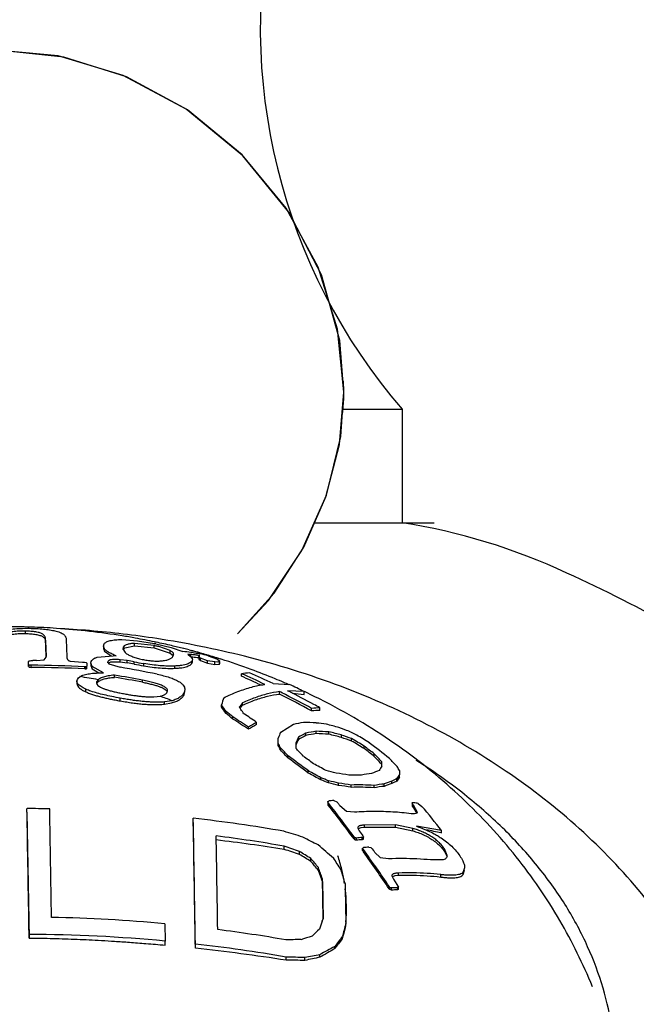
# Model space of a CAD drawing. Units: inches. Extents: x 9984 to 10552, y 1800 to 2084.
# Drawn here: x 10356 to 10367, y 2020 to 2037 of the extents above; entities that cross this region are included whole.
import ezdxf

# ---------------------------------------------------------------- set-up
doc = ezdxf.new("R2010")
doc.units = ezdxf.units.IN
doc.header["$MEASUREMENT"] = 0
for name, color, linetype in [('02___PRT_ALL_AXES', 7, 'Continuous'), ('1047003-012_DXF_CONTINUOUS', 7, 'Continuous'), ('1047003-162_DXF_CONTINUOUS', 7, 'Continuous'), ('1047017-612_DXF_CONTINUOUS', 7, 'Continuous')]:
    doc.layers.add(name, color=color, linetype=linetype)

# ---------------------------------------------------------------- blocks, each defined once
blk = doc.blocks.new('head-1')
at = {"color": 7, "linetype": 'Continuous'}
for p, q in [((10726.248, 1977.06), (10726.248, 1977.103)), ((10726.613, 1976.66), (10726.602, 1976.969)), ((10726.602, 1976.928), (10726.612, 1976.655)), ((10726.968, 1976.954), (10726.979, 1976.648)), ((10727.623, 1976.84), (10727.637, 1976.879)), ((10727.946, 1976.955), (10728.223, 1976.935)), ((10728.171, 1976.843), (10728.171, 1976.886)), ((10728.517, 1976.85), (10728.171, 1976.886)), ((10728.223, 1976.935), (10728.524, 1976.885)), ((10728.517, 1976.806), (10728.517, 1976.85)), ((10728.547, 1976.88), (10728.817, 1976.813)), ((10727.623, 1976.84), (10727.623, 1976.799)), ((10727.643, 1976.789), (10727.623, 1976.84)), ((10727.623, 1976.799), (10727.643, 1976.749)), ((10727.643, 1976.749), (10727.643, 1976.789)), ((10727.643, 1976.749), (10727.761, 1976.667)), ((10727.977, 1976.828), (10727.964, 1976.792)), ((10727.964, 1976.792), (10728.006, 1976.724)), ((10727.968, 1976.772), (10727.976, 1976.785)), ((10727.977, 1976.786), (10727.977, 1976.828)), ((10727.977, 1976.786), (10728.004, 1976.81)), ((10728.004, 1976.81), (10728.171, 1976.843)), ((10728.006, 1976.724), (10728.033, 1976.705)), ((10728.171, 1976.843), (10728.517, 1976.806)), ((10728.517, 1976.806), (10728.801, 1976.716)), ((10728.801, 1976.76), (10728.602, 1976.83)), ((10728.801, 1976.716), (10728.801, 1976.76)), ((10728.801, 1976.716), (10728.857, 1976.669)), ((10728.817, 1976.813), (10729.025, 1976.743)), ((10728.847, 1976.654), (10728.862, 1976.684)), ((10729.115, 1976.695), (10729.162, 1976.657)), ((10729.163, 1976.655), (10729.163, 1976.692)), ((10729.205, 1976.724), (10729.284, 1976.711)), ((10726.301, 1976.566), (10726.315, 1976.581)), ((10726.303, 1976.515), (10726.301, 1976.566)), ((10726.303, 1976.477), (10726.303, 1976.515)), ((10726.315, 1976.581), (10726.331, 1976.582)), ((10726.315, 1976.466), (10726.315, 1976.504)), ((10726.351, 1976.502), (10726.315, 1976.504)), ((10726.331, 1976.582), (10726.347, 1976.583)), ((10726.347, 1976.583), (10726.381, 1976.584)), ((10726.351, 1976.464), (10726.351, 1976.502)), ((10726.446, 1976.584), (10726.58, 1976.595)), ((10726.58, 1976.595), (10726.612, 1976.646)), ((10726.613, 1976.655), (10726.613, 1976.66)), ((10726.613, 1976.655), (10726.613, 1976.66)), ((10727.046, 1976.572), (10727.257, 1976.556)), ((10727.257, 1976.556), (10727.293, 1976.554)), ((10727.293, 1976.554), (10727.322, 1976.55)), ((10727.33, 1976.54), (10727.332, 1976.485)), ((10727.399, 1976.537), (10727.407, 1976.57)), ((10727.399, 1976.537), (10727.399, 1976.498)), ((10727.425, 1976.478), (10727.399, 1976.537)), ((10727.399, 1976.498), (10727.425, 1976.44)), ((10727.514, 1976.644), (10727.796, 1976.666)), ((10727.704, 1976.57), (10727.7, 1976.556)), ((10727.701, 1976.549), (10727.719, 1976.527)), ((10727.704, 1976.544), (10727.704, 1976.556)), ((10727.708, 1976.537), (10727.755, 1976.561)), ((10727.719, 1976.527), (10727.92, 1976.466)), ((10727.755, 1976.561), (10727.921, 1976.561)), ((10727.921, 1976.561), (10727.921, 1976.6)), ((10728.045, 1976.584), (10727.921, 1976.6)), ((10727.921, 1976.561), (10728.045, 1976.544)), ((10728.045, 1976.544), (10728.045, 1976.584)), ((10728.167, 1976.523), (10728.167, 1976.562)), ((10728.334, 1976.492), (10728.334, 1976.532)), ((10729.162, 1976.657), (10729.188, 1976.621)), ((10729.193, 1976.6), (10729.183, 1976.573)), ((10729.183, 1976.531), (10729.183, 1976.573)), ((10729.183, 1976.531), (10729.193, 1976.557)), ((10729.188, 1976.621), (10729.193, 1976.6)), ((10729.193, 1976.557), (10729.193, 1976.6)), ((10729.307, 1976.655), (10729.307, 1976.611)), ((10729.307, 1976.611), (10729.335, 1976.584)), ((10729.335, 1976.628), (10729.308, 1976.655)), ((10729.335, 1976.584), (10729.335, 1976.628)), ((10729.46, 1976.582), (10729.335, 1976.628)), ((10729.335, 1976.584), (10729.46, 1976.538)), ((10729.46, 1976.538), (10729.46, 1976.582)), ((10729.591, 1976.559), (10729.46, 1976.582)), ((10729.46, 1976.538), (10729.591, 1976.515)), ((10729.471, 1976.668), (10729.635, 1976.61)), ((10729.591, 1976.515), (10729.591, 1976.559)), ((10729.629, 1976.558), (10729.591, 1976.559)), ((10729.591, 1976.515), (10729.671, 1976.522)), ((10729.656, 1976.561), (10729.629, 1976.558)), ((10729.635, 1976.61), (10729.676, 1976.575)), ((10729.671, 1976.567), (10729.656, 1976.561)), ((10729.677, 1976.575), (10729.671, 1976.567)), ((10729.671, 1976.522), (10729.671, 1976.567)), ((10729.671, 1976.522), (10729.677, 1976.53)), ((10729.676, 1976.53), (10729.677, 1976.567)), ((10726.315, 1976.466), (10726.351, 1976.464)), ((10727.296, 1976.437), (10727.296, 1976.475)), ((10727.296, 1976.437), (10727.318, 1976.437)), ((10727.318, 1976.475), (10727.304, 1976.475)), ((10727.318, 1976.437), (10727.318, 1976.475)), ((10727.331, 1976.447), (10727.332, 1976.485)), ((10727.425, 1976.44), (10727.425, 1976.478)), ((10727.627, 1976.366), (10727.425, 1976.478)), ((10727.425, 1976.44), (10727.544, 1976.366)), ((10727.821, 1976.288), (10727.821, 1976.326)), ((10728.883, 1976.448), (10728.883, 1976.488)), ((10730.057, 1976.309), (10730.057, 1976.353)), ((10727.157, 1976.222), (10727.164, 1976.252)), ((10727.157, 1976.222), (10727.157, 1976.18)), ((10727.164, 1976.252), (10727.183, 1976.28)), ((10727.183, 1976.28), (10727.21, 1976.3)), ((10727.509, 1976.218), (10727.503, 1976.195)), ((10727.503, 1976.195), (10727.51, 1976.17)), ((10727.53, 1976.246), (10727.509, 1976.218)), ((10727.509, 1976.179), (10727.509, 1976.218)), ((10727.509, 1976.179), (10727.515, 1976.191)), ((10727.51, 1976.17), (10727.528, 1976.146)), ((10727.515, 1976.191), (10727.524, 1976.203)), ((10727.524, 1976.203), (10727.545, 1976.221)), ((10728.313, 1976.202), (10728.313, 1976.24)), ((10730.615, 1976.178), (10730.904, 1976.163)), ((10727.314, 1976.032), (10727.314, 1976.08)), ((10728.75, 1976.032), (10728.755, 1976.053)), ((10729.059, 1976.076), (10729.046, 1976.022)), ((10729.046, 1975.984), (10729.059, 1976.038)), ((10729.046, 1975.984), (10729.046, 1976.022)), ((10730.728, 1975.994), (10730.728, 1976.038)), ((10730.873, 1976.052), (10730.891, 1976.043)), ((10731.162, 1976.037), (10730.873, 1976.052)), ((10730.961, 1976.007), (10731.162, 1975.988)), ((10731.162, 1975.988), (10731.162, 1976.037)), ((10727.92, 1975.873), (10727.921, 1975.921)), ((10728.511, 1975.944), (10728.571, 1975.948)), ((10728.571, 1975.948), (10728.623, 1975.955)), ((10728.835, 1975.877), (10728.7, 1975.855)), ((10728.7, 1975.815), (10728.7, 1975.855)), ((10728.7, 1975.815), (10728.823, 1975.837)), ((10729.705, 1975.766), (10729.705, 1975.804)), ((10730.077, 1975.799), (10730.077, 1975.838)), ((10729.787, 1975.65), (10729.788, 1975.688)), ((10731.296, 1975.696), (10731.296, 1975.74)), ((10731.441, 1975.706), (10731.441, 1975.752)), ((10729.906, 1975.552), (10729.906, 1975.59)), ((10730.324, 1975.455), (10730.325, 1975.494)), ((10730.75, 1975.321), (10730.974, 1975.46)), ((10730.18, 1975.374), (10730.18, 1975.412)), ((10731.196, 1975.265), (10731.196, 1975.305)), ((10731.375, 1975.296), (10731.375, 1975.337)), ((10731.599, 1975.285), (10731.599, 1975.327)), ((10730.704, 1975.086), (10730.704, 1975.217)), ((10731.017, 1975.133), (10731.016, 1975.087)), ((10731.062, 1975.193), (10731.062, 1975.233)), ((10731.822, 1975.229), (10731.822, 1975.272)), ((10732, 1975.165), (10732.001, 1975.209)), ((10730.748, 1975.007), (10730.748, 1975.045)), ((10731.016, 1975.087), (10731.016, 1975.042)), ((10732.223, 1975.031), (10732.223, 1975.075)), ((10732.401, 1974.894), (10732.401, 1974.938)), ((10730.881, 1974.863), (10730.881, 1974.901)), ((10732.534, 1974.724), (10732.534, 1974.797)), ((10731.237, 1974.6), (10731.237, 1974.638)), ((10732.847, 1974.646), (10732.846, 1974.576)), ((10731.46, 1974.48), (10731.46, 1974.519)), ((10731.594, 1974.426), (10731.594, 1974.465)), ((10731.772, 1974.384), (10731.772, 1974.423)), ((10732.711, 1974.417), (10732.711, 1974.46)), ((10732.801, 1974.458), (10732.801, 1974.502)), ((10732.846, 1974.531), (10732.846, 1974.576)), ((10731.996, 1974.349), (10731.996, 1974.389)), ((10732.398, 1974.342), (10732.398, 1974.383)), ((10732.577, 1974.366), (10732.577, 1974.408)), ((10731.58, 1974.095), (10731.58, 1974.058)), ((10731.59, 1974.075), (10731.58, 1974.095)), ((10731.582, 1974.102), (10731.598, 1974.108)), ((10731.59, 1974.037), (10731.59, 1974.075)), ((10731.686, 1974.118), (10731.742, 1974.094)), ((10731.742, 1974.094), (10731.757, 1974.074)), ((10733.067, 1974.073), (10733.066, 1974.03)), ((10733.067, 1974.073), (10733.076, 1974.08)), ((10733.074, 1974.057), (10733.067, 1974.073)), ((10733.076, 1974.08), (10733.088, 1974.079)), ((10726.276, 1973.909), (10726.276, 1973.974)), ((10726.276, 1973.909), (10726.312, 1971.691)), ((10731.58, 1974.058), (10731.59, 1974.037)), ((10731.794, 1974.029), (10731.91, 1973.929)), ((10731.91, 1973.929), (10732.051, 1973.917)), ((10733.067, 1974.03), (10733.074, 1974.014)), ((10733.074, 1974.014), (10733.074, 1974.057)), ((10733.083, 1974.045), (10733.074, 1974.057)), ((10733.074, 1974.014), (10733.083, 1974.001)), ((10733.092, 1974.032), (10733.083, 1974.045)), ((10733.083, 1974.001), (10733.092, 1973.989)), ((10733.092, 1973.989), (10733.092, 1974.032)), ((10733.158, 1973.92), (10733.092, 1974.032)), ((10733.092, 1973.989), (10733.152, 1973.89)), ((10733.108, 1973.885), (10733.16, 1973.897)), ((10733.161, 1973.903), (10733.158, 1973.92)), ((10733.16, 1973.897), (10733.161, 1973.903)), ((10733.173, 1974.063), (10733.24, 1974.014)), ((10729.208, 1973.73), (10729.209, 1973.803)), ((10733.049, 1973.89), (10733.108, 1973.885)), ((10732.11, 1973.641), (10732.111, 1973.635)), ((10732.111, 1973.635), (10732.117, 1973.618)), ((10732.117, 1973.618), (10732.135, 1973.583)), ((10732.125, 1973.624), (10732.169, 1973.638)), ((10732.135, 1973.583), (10732.186, 1973.509)), ((10732.169, 1973.638), (10732.228, 1973.644)), ((10732.775, 1973.689), (10732.228, 1973.683)), ((10732.228, 1973.644), (10732.228, 1973.683)), ((10732.228, 1973.644), (10732.775, 1973.649)), ((10732.775, 1973.649), (10732.775, 1973.689)), ((10733.081, 1973.624), (10732.775, 1973.689)), ((10732.775, 1973.649), (10733.081, 1973.582)), ((10733.081, 1973.582), (10733.081, 1973.624)), ((10733.589, 1973.589), (10733.146, 1973.662)), ((10733.588, 1973.544), (10733.589, 1973.589)), ((10732.044, 1973.439), (10732.044, 1973.477)), ((10732.06, 1973.459), (10732.044, 1973.477)), ((10732.044, 1973.439), (10732.059, 1973.421)), ((10732.059, 1973.421), (10732.06, 1973.459)), ((10732.085, 1973.416), (10732.085, 1973.455)), ((10732.186, 1973.509), (10732.197, 1973.493)), ((10732.188, 1973.426), (10732.189, 1973.464)), ((10732.197, 1973.493), (10732.203, 1973.482)), ((10732.209, 1973.433), (10732.209, 1973.472)), ((10730.813, 1973.255), (10730.813, 1973.312)), ((10731.08, 1973.167), (10731.08, 1973.22)), ((10732.195, 1973.237), (10732.195, 1973.276)), ((10732.209, 1973.251), (10732.195, 1973.276)), ((10732.195, 1973.237), (10732.209, 1973.213)), ((10732.209, 1973.213), (10732.209, 1973.251)), ((10732.307, 1973.294), (10732.341, 1973.287)), ((10732.341, 1973.287), (10732.362, 1973.266)), ((10732.362, 1973.266), (10732.382, 1973.243)), ((10732.413, 1973.2), (10732.506, 1973.11)), ((10733.64, 1973.219), (10733.64, 1973.263)), ((10733.688, 1973.148), (10733.64, 1973.263)), ((10733.64, 1973.219), (10733.685, 1973.129)), ((10731.281, 1973.044), (10731.282, 1973.094)), ((10732.506, 1973.11), (10732.654, 1973.094)), ((10733.393, 1973.075), (10733.619, 1973.077)), ((10731.417, 1972.885), (10731.417, 1972.933)), ((10733.994, 1972.932), (10733.971, 1972.857)), ((10733.971, 1972.812), (10733.994, 1972.887)), ((10733.971, 1972.812), (10733.971, 1972.857)), ((10731.487, 1972.691), (10731.487, 1972.738)), ((10731.499, 1972.03), (10731.487, 1972.738)), ((10731.487, 1972.691), (10731.498, 1972.03)), ((10732.711, 1972.796), (10732.713, 1972.786)), ((10732.713, 1972.786), (10732.72, 1972.768)), ((10732.718, 1972.773), (10732.726, 1972.779)), ((10732.72, 1972.768), (10732.739, 1972.731)), ((10732.726, 1972.779), (10732.77, 1972.793)), ((10732.739, 1972.731), (10732.801, 1972.635)), ((10732.77, 1972.793), (10732.83, 1972.798)), ((10732.83, 1972.798), (10732.83, 1972.838)), ((10733.572, 1972.768), (10733.572, 1972.81)), ((10731.887, 1972.655), (10731.888, 1972.573)), ((10731.888, 1972.573), (10731.898, 1971.956)), ((10732.664, 1972.56), (10732.664, 1972.599)), ((10732.677, 1972.584), (10732.664, 1972.599)), ((10732.664, 1972.56), (10732.677, 1972.545)), ((10732.677, 1972.545), (10732.677, 1972.584)), ((10732.704, 1972.536), (10732.705, 1972.575)), ((10732.801, 1972.635), (10732.818, 1972.608)), ((10732.811, 1972.542), (10732.811, 1972.581)), ((10732.818, 1972.608), (10732.827, 1972.588)), ((10732.826, 1972.548), (10732.827, 1972.588)), ((10731.484, 1971.988), (10731.499, 1972.03)), ((10728.708, 1971.943), (10728.712, 1971.639)), ((10731.889, 1971.875), (10731.898, 1971.909)), ((10731.898, 1971.909), (10731.898, 1971.947)), ((10726.312, 1971.691), (10726.313, 1971.757)), ((10728.712, 1971.566), (10728.712, 1971.639)), ((10731.835, 1971.678), (10731.836, 1971.716)), ((10729.245, 1971.512), (10729.245, 1971.585)), ((10731.705, 1971.505), (10731.705, 1971.546)), ((10730.845, 1971.301), (10730.845, 1971.356)), ((10731.177, 1971.298), (10731.177, 1971.348)), ((10731.442, 1971.353), (10731.442, 1971.398))]:
    blk.add_line(p, q, dxfattribs=at)
for centre, radius, start, end in [((10728.046, 1974.569), 2.329, 77.7735, 78.3331), ((10727.528, 1971.998), 4.987, 78.2025, 78.4785), ((10728.122, 1974.915), 1.974, 75.9319, 77.8043), ((10728.041, 1976.737), 0.0813, 142.0692, 143.2362), ((10728.819, 1976.691), 0.0435, 349.8718, 359.768), ((10728.778, 1973.571), 3.181, 82.9663, 85.5506), ((10728.726, 1971.279), 5.43, 85.3822, 85.8952), ((10728.991, 1974.613), 2.086, 83.0395, 85.267), ((10728.841, 1974.103), 2.646, 82.1016, 82.9185), ((10728.977, 1974.498), 2.201, 81.3108, 83.0403), ((10728.917, 1974.675), 2.069, 78.7455, 79.7584), ((10728.965, 1974.414), 2.286, 80.9409, 81.2178), ((10728.916, 1974.671), 2.073, 78.4564, 78.7458), ((10728.914, 1974.663), 2.081, 74.4693, 78.4547), ((10722.732, 1972.278), 5.541, 49.7078, 49.875), ((10726.088, 1950.71), 25.793, 87.3164, 89.4146), ((10726.055, 1951.245), 25.342, 89.1163, 89.262), ((10726.494, 1976.655), 0.119, 355.654, 359.891), ((10723.675, 1973.53), 4.735, 39.4725, 39.6307), ((10727.726, 1976.556), 0.0259, 180.0144, 195.8754), ((10727.739, 1973.449), 3.217, 88.0511, 88.9969), ((10724.407, 1955.573), 21.323, 79.8435, 80.1757), ((10724.432, 1955.717), 21.138, 79.8225, 80.1576), ((10731.825, 1996.215), 19.991, 259.4549, 259.9415), ((10731.892, 1996.496), 20.318, 259.4349, 259.9137), ((10728.981, 1974.573), 2.083, 84.0243, 84.7789), ((10728.97, 1974.477), 2.179, 81.2105, 84.0094), ((10722.789, 1972.292), 5.464, 49.813, 49.9823), ((10726.098, 1951.284), 25.182, 87.2746, 89.4238), ((10729.747, 1973.228), 4.056, 126.5608, 126.8039), ((10729.702, 1973.233), 3.993, 126.4153, 126.6617), ((10723.581, 1950.808), 25.868, 79.4587, 80.5652), ((10723.986, 1953.855), 22.951, 78.4752, 80.1307), ((10730.278, 1974.734), 1.634, 92.6727, 97.7672), ((10724.205, 1962.991), 14.587, 64.5632, 66.3471), ((10724.723, 1963.782), 13.724, 64.5768, 66.4717), ((10725.987, 1968.154), 8.238, 79.2037, 81.4622), ((10723.641, 1951.154), 25.48, 79.4349, 80.5583), ((10724.253, 1963.047), 14.476, 64.8506, 66.3641), ((10730.714, 1974.411), 1.77, 97.9193, 98.2055), ((10725.562, 1964.914), 12.453, 63.2763, 64.5985), ((10723.839, 1962.226), 15.435, 63.036, 63.4918), ((10723.815, 1962.144), 15.48, 61.1, 63.4744), ((10723.751, 1962.054), 15.628, 61.1337, 63.0349), ((10724.298, 1962.911), 14.694, 61.3878, 63.3398), ((10726.257, 1969.145), 7.209, 69.0406, 70.8375), ((10735.392, 1973.979), 5.972, 160.944, 162.2052), ((10721.244, 1969.707), 10.429, 34.9952, 35.7777), ((10732.63, 1973.909), 3.2, 142.9245, 144.6513), ((10724.235, 1962.794), 14.827, 60.9207, 61.3891), ((10721.308, 1969.701), 10.358, 35.0533, 35.84), ((10718.8, 1962.179), 17.384, 50.2903, 50.7969), ((10718.726, 1962.143), 17.488, 50.2614, 50.7652), ((10722.072, 1969.971), 9.833, 35.7955, 36.0684), ((10732.597, 1973.883), 3.165, 143.6169, 144.0638), ((10721.574, 1969.613), 10.447, 35.2739, 35.7929), ((10732.437, 1974.001), 2.967, 142.7085, 143.6219), ((10718.662, 1958.66), 20.48, 55.2853, 56.0373), ((10731.502, 1974.115), 1.638, 92.1503, 97.2285), ((10731.481, 1974.126), 1.581, 91.4606, 96.7178), ((10717.452, 1956.235), 23.016, 56.4274, 57.2409), ((10717.484, 1956.241), 22.962, 56.4334, 57.2488), ((10732.217, 1971.995), 3.978, 118.4065, 120.8061), ((10731.669, 1972.07), 3.46, 98.5819, 101.5923), ((10731.08, 1970.797), 4.696, 86.3826, 89.1116), ((10730.868, 1970.51), 4.999, 82.1012, 84.1642), ((10729.834, 1968.565), 7.108, 74.1237, 75.9857), ((10732.154, 1972.045), 3.87, 118.2179, 120.6804), ((10736.253, 1972.852), 6.032, 155.8419, 156.9152), ((10732.514, 1972.701), 2.918, 116.8446, 119.8453), ((10731.891, 1971.901), 3.475, 98.5371, 101.5345), ((10731.86, 1971.945), 3.386, 98.2271, 101.3008), ((10731.277, 1970.669), 4.669, 86.0499, 88.7949), ((10731.261, 1970.727), 4.57, 85.7571, 88.5623), ((10729.962, 1968.212), 7.301, 75.2378, 77.042), ((10729.961, 1968.283), 7.191, 75.0044, 76.8379), ((10728.779, 1966.945), 8.973, 69.2611, 70.4746), ((10726.296, 1963.826), 12.827, 63.145, 63.8125), ((10716.447, 1967.08), 16.37, 29.1162, 29.4329), ((10736.115, 1972.884), 5.572, 155.0738, 156.2021), ((10736.105, 1972.839), 5.566, 155.3524, 156.1049), ((10735.64, 1973.052), 5.054, 154.9363, 155.3466), ((10732.455, 1972.745), 2.817, 116.5474, 119.6487), ((10728.882, 1966.638), 9.12, 70.0057, 71.1943), ((10728.889, 1966.709), 9.01, 69.8016, 71.0062), ((10724.203, 1961.957), 15.338, 58.473, 59.4441), ((10724.12, 1961.816), 15.539, 58.5686, 59.5262), ((10724.483, 1962.503), 14.862, 58.2041, 59.2089), ((10723.299, 1963.196), 14.959, 51.2161, 52.9445), ((10716.622, 1967.129), 16.175, 29.149, 29.4691), ((10715.185, 1960.521), 21.288, 42.4936, 43.0219), ((10715.211, 1960.5), 21.257, 42.5083, 43.0372), ((10716.577, 1961.534), 19.772, 42.5242, 43.0924), ((10722.646, 1962.502), 15.805, 51.8884, 52.704), ((10722.724, 1962.574), 15.666, 51.8497, 52.6729), ((10723.167, 1966.073), 12.8, 42.9624, 43.8306), ((10716.671, 1955.287), 24.222, 53.0302, 54.0771), ((10716.835, 1955.483), 23.936, 53.0075, 54.0672), ((10717.812, 1956.765), 22.51, 53.0985, 53.6631), ((10722.432, 1958.184), 18.817, 61.015, 61.7875), ((10723.254, 1966.103), 12.686, 43.1312, 43.8618), ((10722.997, 1965.862), 13.038, 42.9915, 43.1326), ((10723.965, 1966.5), 12.066, 42.9157, 43.837), ((10722.219, 1957.61), 19.269, 61.342, 62.0942), ((10722.328, 1957.808), 19.009, 61.2882, 62.051), ((10729.267, 1964.864), 10.043, 75.8127, 76.8608), ((10730.599, 1966.949), 7.735, 79.9266, 81.6021), ((10732.762, 1971.277), 3.341, 97.0063, 100.1107), ((10733.233, 1972.57), 2.205, 109.72, 113.478), ((10734.751, 1973.395), 2.585, 149.0563, 151.0639), ((10725.675, 1970.194), 8.441, 31.8295, 32.3948), ((10726.061, 1960.958), 14.596, 67.7222, 68.2885), ((10726.087, 1961.037), 14.477, 67.6441, 68.2154), ((10729.409, 1964.767), 9.94, 76.2478, 77.3048), ((10729.411, 1964.821), 9.85, 76.1293, 77.1965), ((10730.725, 1966.706), 7.787, 80.6118, 82.273), ((10732.086, 1969.653), 4.913, 88.957, 91.5635), ((10733.455, 1972.353), 2.235, 109.4493, 113.1493), ((10733.409, 1972.39), 2.144, 108.9819, 112.8279), ((10733.516, 1972.854), 1.797, 113.4547, 116.6106), ((10733.476, 1972.862), 1.733, 112.9332, 116.1929), ((10734.666, 1973.403), 2.165, 147.2067, 149.4851), ((10734.554, 1973.414), 2.04, 146.824, 149.2197), ((10730.72, 1966.763), 7.693, 80.4548, 82.137), ((10732.122, 1969.237), 5.154, 86.9302, 91.4035), ((10732.104, 1969.261), 5.089, 86.6861, 91.2163), ((10732.947, 1971.096), 3.332, 96.3818, 99.4888), ((10732.917, 1971.142), 3.242, 96.0306, 99.2216), ((10710.32, 1957.434), 27.006, 36.4453, 38.022), ((10732.312, 1967.846), 6.303, 95.7044, 96.5039), ((10712.281, 1958.066), 25.21, 39.2864, 39.4179), ((10732.353, 1969.834), 4.308, 80.0167, 80.1788), ((10732.362, 1969.884), 4.258, 79.0106, 80.0181), ((10044.218, 1961.593), 682.17, 0.853678, 1.039982), ((10726.121, 1946.116), 27.859, 88.8576, 89.6803), ((10061.323, 1961.872), 665.463, 0.876794, 1.041635), ((10710.514, 1957.55), 26.758, 36.4266, 38.0345), ((10720.072, 1962.85), 17.263, 38.4665, 40.2926), ((10054.218, 1961.532), 675.102, 0.85318, 1.041434), ((10726.205, 1947.038), 26.933, 80.1592, 83.5965), ((10036.599, 1961.168), 692.724, 0.855623, 1.039088), ((10722.64, 1946.566), 28.216, 72.4635, 73.1733), ((10732.482, 1971.651), 2.119, 71.3287, 71.7168), ((10732.656, 1969.447), 4.202, 77.2963, 80.9131), ((10055.98, 1961.521), 673.739, 0.877616, 1.018089), ((10726.218, 1946.788), 26.919, 80.1724, 82.7542), ((10725.498, 1939.395), 34.274, 81.0793, 83.1038), ((10717.832, 1947.31), 29.352, 62.4455, 63.0342), ((10730.65, 1965.16), 8.38, 80.1399, 80.3192), ((10730.654, 1965.121), 8.456, 80.2538, 80.4314), ((10732.731, 1967.166), 6.322, 94.9243, 95.8637), ((10732.71, 1967.194), 6.254, 94.7831, 95.7325), ((10734.011, 1968.313), 5.428, 109.3851, 109.6158), ((10734.052, 1968.276), 5.513, 109.6429, 109.7565), ((10734.042, 1968.303), 5.484, 109.5286, 109.6429), ((10732.69, 1969.609), 4.036, 77.1432, 77.2719), ((10721.658, 1946.239), 28.579, 70.7509, 71.3176), ((10719.895, 1939.44), 35.533, 71.653, 72.1066), ((10715.404, 1948.047), 29.655, 57.6295, 58.0892), ((10712.296, 1950.645), 29.666, 49.2023, 49.8868), ((10732.821, 1966.987), 6.329, 94.661, 95.5512), ((10712.058, 1958.698), 24.857, 34.0052, 35.8378), ((10712.387, 1958.904), 24.447, 33.9605, 35.8251), ((10712.185, 1958.776), 24.844, 35.4911, 35.6143), ((10712.94, 1943.28), 34.961, 58.3577, 58.7448), ((10705.312, 1950.708), 34.253, 40.3493, 40.6984), ((10708.014, 1953.325), 30.532, 39.9564, 40.351), ((10705.007, 1955.359), 32.036, 33.1917, 33.6347), ((10728.867, 1972.182), 3.046, 13.6058, 18.3655), ((10690.591, 1958.246), 43.387, 19.5116, 19.7856), ((10686.038, 1956.51), 48.243, 19.5962, 19.8418), ((10684.206, 1958.859), 49.636, 16.1365, 16.427), ((10728.915, 1972.195), 2.997, 13.1246, 13.5946), ((10728.968, 1972.206), 2.942, 8.7276, 13.1369), ((10729.047, 1972.217), 2.863, 355.0307, 6.8559), ((10730.098, 1964.272), 8.702, 72.5731, 72.7647), ((10730.102, 1964.313), 8.625, 72.4392, 72.6326), ((10733.1, 1966.338), 6.211, 92.6643, 93.6499), ((10733.122, 1966.305), 6.284, 92.8317, 93.8059), ((10735.115, 1967.273), 5.75, 113.4489, 113.6157), ((10726.159, 1944.348), 27.713, 84.7236, 88.8652), ((10768.35, 1959.073), 39.063, 160.6934, 160.911), ((10726.251, 1945.172), 26.883, 80.1707, 82.7559), ((10744.821, 1957.396), 19.699, 132.8082, 133.3295), ((10785.683, 1957.177), 55.766, 164.7181, 164.9281), ((10778.834, 1959.037), 48.678, 164.6209, 164.9019), ((10726.161, 1944.036), 27.721, 84.7188, 89.686), ((10731.199, 1947.744), 23.92, 90.2237, 90.8603), ((10737.23, 1952.475), 20.141, 107.1105, 107.7018), ((10749.308, 1958.263), 22.051, 142.405, 142.9628), ((10752.371, 1956.084), 25.786, 142.7884, 143.2693), ((10726.239, 1944.803), 26.95, 80.1604, 83.5955), ((10725.599, 1937.812), 33.897, 81.0976, 83.8248), ((10740.791, 1955.018), 18.86, 118.7977, 119.7149), ((10742.921, 1951.804), 22.67, 119.6524, 120.4214), ((10730.359, 1946.939), 24.422, 88.0801, 88.8602), ((10730.72, 1940.558), 30.743, 89.1487, 89.7682), ((10735.306, 1950.453), 21.298, 100.4522, 101.1779), ((10736.689, 1945.604), 26.278, 101.5172, 102.1075)]:
    blk.add_arc(centre, radius, start, end, dxfattribs=at)
for points, start_tangent, end_tangent in [([(10726.248, 1977.103), (10726.129, 1977.102), (10726.027, 1977.093), (10725.946, 1977.079), (10725.881, 1977.06), (10725.83, 1977.035), (10725.79, 1977.004)], (-0.999868, 0.016234), (-0.722229, -0.691654)), ([(10725.79, 1976.963), (10725.846, 1977.002), (10725.921, 1977.03), (10726.015, 1977.049), (10726.121, 1977.059), (10726.248, 1977.06)], (0.726775, 0.686875), (0.999864, -0.016471)), ([(10725.87, 1977.11), (10725.949, 1977.129), (10726.062, 1977.144), (10726.199, 1977.152), (10726.351, 1977.152)], (0.961963, 0.273179), (0.999699, -0.024525)), ([(10726.602, 1976.969), (10726.6, 1976.986), (10726.595, 1977.002), (10726.587, 1977.018), (10726.574, 1977.033), (10726.556, 1977.047), (10726.534, 1977.06), (10726.505, 1977.071), (10726.471, 1977.081), (10726.432, 1977.089), (10726.388, 1977.095), (10726.343, 1977.099), (10726.295, 1977.102), (10726.248, 1977.103)], (-0.041938, 0.99912), (-0.999868, 0.016234)), ([(10726.248, 1977.06), (10726.295, 1977.059), (10726.343, 1977.056), (10726.388, 1977.052), (10726.431, 1977.046), (10726.47, 1977.038), (10726.503, 1977.029), (10726.532, 1977.018), (10726.554, 1977.006), (10726.572, 1976.992), (10726.586, 1976.977), (10726.595, 1976.961), (10726.6, 1976.945), (10726.602, 1976.928)], (0.999864, -0.016471), (0.042503, -0.999096)), ([(10726.351, 1977.152), (10726.476, 1977.147), (10726.594, 1977.137), (10726.702, 1977.121), (10726.792, 1977.102)], (0.999699, -0.024525), (0.968693, -0.248261)), ([(10726.792, 1977.102), (10726.84, 1977.088), (10726.879, 1977.072), (10726.908, 1977.055), (10726.93, 1977.038), (10726.946, 1977.02), (10726.958, 1977), (10726.965, 1976.978), (10726.968, 1976.954)], (0.968693, -0.248261), (0.04268, -0.999089)), ([(10727.637, 1976.879), (10727.677, 1976.912), (10727.743, 1976.936), (10727.835, 1976.95), (10727.946, 1976.955)], (0.603228, 0.797569), (0.999998, -0.002214)), ([(10728.171, 1976.886), (10728.102, 1976.881), (10728.046, 1976.869), (10728.004, 1976.852), (10727.977, 1976.828)], (-0.999524, -0.030863), (-0.608897, -0.793249)), ([(10727.849, 1976.665), (10727.811, 1976.682), (10727.778, 1976.698), (10727.747, 1976.714), (10727.72, 1976.729), (10727.696, 1976.744), (10727.675, 1976.759), (10727.657, 1976.774), (10727.643, 1976.789)], (-0.914807, 0.403892), (-0.614463, 0.788946)), ([(10728.033, 1976.705), (10728.088, 1976.674), (10728.158, 1976.646), (10728.24, 1976.621), (10728.329, 1976.601)], (0.837592, -0.546297), (0.981662, -0.190632)), ([(10728.863, 1976.691), (10728.862, 1976.698), (10728.857, 1976.713), (10728.846, 1976.728), (10728.827, 1976.743), (10728.801, 1976.76)], (0.003495, 0.999994), (-0.879101, 0.476636)), ([(10729.314, 1976.674), (10729.31, 1976.674)], (-0.988276, 0.152675), (-0.988544, 0.15093)), ([(10726.979, 1976.648), (10726.98, 1976.635), (10726.983, 1976.623), (10726.988, 1976.61), (10726.996, 1976.597), (10727.008, 1976.586), (10727.024, 1976.578), (10727.046, 1976.572)], (0.029558, -0.999563), (0.987619, -0.15687)), ([(10727.407, 1976.57), (10727.429, 1976.599), (10727.465, 1976.624), (10727.514, 1976.644)], (0.454125, 0.890938), (0.95024, 0.311518)), ([(10727.921, 1976.6), (10727.863, 1976.605), (10727.807, 1976.605), (10727.759, 1976.6), (10727.723, 1976.588), (10727.704, 1976.57)], (-0.994803, 0.101815), (-0.467942, -0.883759)), ([(10728.329, 1976.601), (10728.418, 1976.586), (10728.507, 1976.577), (10728.59, 1976.575), (10728.663, 1976.58)], (0.981662, -0.190632), (0.993692, 0.112142)), ([(10728.883, 1976.488), (10728.761, 1976.487), (10728.626, 1976.494), (10728.482, 1976.509), (10728.334, 1976.532)], (-0.999153, -0.041153), (-0.984636, 0.17462)), ([(10728.663, 1976.58), (10728.704, 1976.586), (10728.74, 1976.594), (10728.771, 1976.604), (10728.796, 1976.615), (10728.817, 1976.627), (10728.834, 1976.64), (10728.847, 1976.654)], (0.993692, 0.112142), (0.625104, 0.780541)), ([(10729.183, 1976.573), (10729.163, 1976.554), (10729.136, 1976.537), (10729.102, 1976.522), (10729.059, 1976.51), (10729.007, 1976.5), (10728.949, 1976.492), (10728.883, 1976.488)], (-0.635285, -0.772278), (-0.999153, -0.041153)), ([(10728.883, 1976.448), (10728.949, 1976.452), (10729.009, 1976.459), (10729.061, 1976.469), (10729.103, 1976.482), (10729.137, 1976.496), (10729.164, 1976.513), (10729.183, 1976.531)], (0.999269, 0.038227), (0.641888, 0.766798)), ([(10729.303, 1976.63), (10729.307, 1976.63)], (0.98832, -0.15239), (0.988055, -0.1541)), ([(10729.308, 1976.655), (10729.309, 1976.66)], (0.085301, 0.996355), (0.407171, 0.913352)), ([(10729.309, 1976.66), (10729.312, 1976.665)], (0.407171, 0.913352), (0.781146, 0.624349)), ([(10729.312, 1976.665), (10729.32, 1976.67)], (0.781146, 0.624348), (0.946774, 0.3219)), ([(10729.32, 1976.67), (10729.324, 1976.67)], (0.946773, 0.321902), (0.980041, -0.198798)), ([(10727.21, 1976.3), (10727.244, 1976.319), (10727.284, 1976.334), (10727.329, 1976.345), (10727.376, 1976.353), (10727.429, 1976.36), (10727.486, 1976.364), (10727.552, 1976.366), (10727.627, 1976.366)], (0.831375, 0.555712), (0.999878, -0.015629)), ([(10727.304, 1976.475), (10727.296, 1976.475)], (-0.998639, 0.052151), (-0.998873, 0.047464)), ([(10727.821, 1976.326), (10727.761, 1976.321), (10727.709, 1976.313), (10727.664, 1976.305), (10727.623, 1976.294), (10727.586, 1976.281), (10727.555, 1976.265), (10727.53, 1976.246)], (-0.997356, -0.072674), (-0.721481, -0.692434)), ([(10728.334, 1976.492), (10728.481, 1976.469), (10728.624, 1976.454), (10728.76, 1976.447), (10728.883, 1976.448)], (0.984547, -0.175119), (0.999269, 0.038227)), ([(10728.572, 1976.343), (10728.685, 1976.317), (10728.789, 1976.287), (10728.879, 1976.253), (10728.95, 1976.217), (10729, 1976.182), (10729.033, 1976.149), (10729.051, 1976.117), (10729.059, 1976.084), (10729.059, 1976.076)], (0.979812, -0.199922), (-0.003859, -0.999993)), ([(10727.314, 1976.08), (10727.268, 1976.102), (10727.229, 1976.125), (10727.198, 1976.149), (10727.174, 1976.174), (10727.16, 1976.2), (10727.157, 1976.222)], (-0.91258, 0.408898), (-0.000203, 1)), ([(10727.157, 1976.18), (10727.164, 1976.147), (10727.186, 1976.116), (10727.219, 1976.086), (10727.262, 1976.058), (10727.314, 1976.032)], (-0.001747, -0.999998), (0.908551, -0.417775)), ([(10727.545, 1976.221), (10727.573, 1976.237), (10727.605, 1976.251), (10727.64, 1976.261), (10727.679, 1976.27), (10727.721, 1976.278), (10727.768, 1976.284), (10727.821, 1976.288)], (0.818506, 0.574498), (0.997434, 0.07159)), ([(10728.754, 1976.053), (10728.752, 1976.071), (10728.721, 1976.108), (10728.666, 1976.141), (10728.595, 1976.169), (10728.514, 1976.194), (10728.421, 1976.217), (10728.313, 1976.24)], (-0.001422, 0.999999), (-0.982396, 0.186811)), ([(10728.313, 1976.202), (10728.396, 1976.185), (10728.476, 1976.166), (10728.547, 1976.147), (10728.607, 1976.127), (10728.657, 1976.107), (10728.697, 1976.086), (10728.727, 1976.065), (10728.747, 1976.042)], (0.982334, -0.187138), (0.501104, -0.865387)), ([(10729.747, 1975.929), (10729.997, 1976.038), (10730.239, 1976.117), (10730.462, 1976.163)], (0.898008, 0.439978), (0.989763, 0.14272)), ([(10727.921, 1975.921), (10727.772, 1975.95), (10727.636, 1975.979), (10727.513, 1976.011), (10727.404, 1976.044), (10727.314, 1976.08)], (-0.984111, 0.177556), (-0.91258, 0.408898)), ([(10727.314, 1976.032), (10727.378, 1976.006), (10727.447, 1975.982), (10727.519, 1975.96), (10727.593, 1975.941), (10727.667, 1975.923), (10727.745, 1975.906), (10727.829, 1975.89), (10727.92, 1975.873)], (0.908551, -0.417775), (0.984693, -0.174301)), ([(10727.528, 1976.146), (10727.557, 1976.125), (10727.594, 1976.105), (10727.64, 1976.085), (10727.695, 1976.067), (10727.76, 1976.048), (10727.834, 1976.03), (10727.915, 1976.013), (10728, 1975.997)], (0.726917, -0.686725), (0.983806, -0.179236)), ([(10728, 1975.997), (10728.081, 1975.982), (10728.158, 1975.971), (10728.231, 1975.961), (10728.303, 1975.953), (10728.373, 1975.947), (10728.443, 1975.944), (10728.511, 1975.944)], (0.983806, -0.179236), (0.999712, 0.024007)), ([(10728.623, 1975.955), (10728.681, 1975.973), (10728.725, 1975.999), (10728.75, 1976.032)], (0.9773, 0.211861), (0.406427, 0.913683)), ([(10728.823, 1975.837), (10728.901, 1975.862), (10728.963, 1975.894), (10729.013, 1975.935), (10729.046, 1975.984)], (0.968852, 0.247639), (0.421862, 0.90666)), ([(10729.046, 1976.022), (10729.016, 1975.976), (10728.97, 1975.936), (10728.909, 1975.903), (10728.835, 1975.877)], (-0.420375, -0.907351), (-0.963995, -0.265921)), ([(10730.728, 1976.038), (10730.519, 1975.997), (10730.302, 1975.93), (10730.077, 1975.838)], (-0.990603, -0.136766), (-0.908907, -0.416998)), ([(10730.077, 1975.799), (10730.302, 1975.89), (10730.519, 1975.955), (10730.728, 1975.994)], (0.910554, 0.41339), (0.991829, 0.127575)), ([(10727.92, 1975.873), (10728.034, 1975.854), (10728.139, 1975.838), (10728.238, 1975.826), (10728.333, 1975.816), (10728.427, 1975.81), (10728.521, 1975.807), (10728.612, 1975.808), (10728.7, 1975.815)], (0.984693, -0.174301), (0.993486, 0.113957)), ([(10728.7, 1975.855), (10728.621, 1975.85), (10728.539, 1975.85), (10728.455, 1975.853), (10728.37, 1975.859), (10728.286, 1975.867), (10728.201, 1975.877), (10728.113, 1975.889), (10728.02, 1975.904), (10727.921, 1975.921)], (-0.995566, -0.094064), (-0.984111, 0.177556)), ([(10731.58, 1974.095), (10731.582, 1974.102)], (0.044312, 0.999018), (0.610764, 0.791813)), ([(10731.595, 1974.069), (10731.59, 1974.075)], (-0.615966, 0.787772), (-0.616186, 0.787601)), ([(10732.051, 1973.917), (10732.394, 1973.929), (10732.727, 1973.92), (10733.049, 1973.89)], (0.99792, 0.064467), (0.991918, -0.126882)), ([(10732.228, 1973.683), (10732.204, 1973.681), (10732.18, 1973.678), (10732.156, 1973.674), (10732.136, 1973.668), (10732.121, 1973.659), (10732.112, 1973.648), (10732.11, 1973.641)], (-0.998202, -0.05994), (-0.011017, -0.999939)), ([(10732.117, 1973.617), (10732.125, 1973.624)], (0.70983, 0.704373), (0.861437, 0.507864)), ([(10733.64, 1973.263), (10733.592, 1973.324), (10733.534, 1973.384), (10733.466, 1973.44), (10733.395, 1973.488), (10733.321, 1973.53), (10733.244, 1973.566), (10733.165, 1973.597), (10733.081, 1973.624)], (-0.567581, 0.823318), (-0.960873, 0.276989)), ([(10733.081, 1973.582), (10733.177, 1973.55), (10733.268, 1973.513), (10733.355, 1973.468), (10733.438, 1973.416), (10733.517, 1973.355), (10733.585, 1973.288), (10733.64, 1973.219)], (0.959789, -0.280722), (0.567, -0.823718)), ([(10733.16, 1973.658), (10733.265, 1973.619), (10733.375, 1973.571), (10733.48, 1973.517), (10733.548, 1973.477)], (0.947369, -0.320143), (0.847904, -0.53015)), ([(10732.203, 1973.482), (10732.207, 1973.475)], (0.489477, -0.872016), (0.489213, -0.872164)), ([(10732.207, 1973.475), (10732.209, 1973.472)], (0.489212, -0.872165), (0.489101, -0.872227)), ([(10733.548, 1973.477), (10733.58, 1973.456), (10733.676, 1973.387), (10733.766, 1973.309), (10733.845, 1973.226), (10733.91, 1973.141)], (0.847904, -0.53015), (0.560012, -0.828484)), ([(10732.195, 1973.276), (10732.202, 1973.281)], (0.80265, 0.596451), (0.803421, 0.595411)), ([(10732.202, 1973.281), (10732.209, 1973.286)], (0.803421, 0.595411), (0.804196, 0.594364)), ([(10732.654, 1973.094), (10732.907, 1973.098), (10733.154, 1973.092), (10733.393, 1973.075)], (0.999151, 0.041199), (0.995269, -0.097156)), ([(10733.619, 1973.077), (10733.655, 1973.091), (10733.677, 1973.111), (10733.687, 1973.135), (10733.688, 1973.148)], (0.967736, 0.251967), (0.002117, 0.999998)), ([(10733.91, 1973.141), (10733.96, 1973.056), (10733.989, 1972.976), (10733.994, 1972.932)], (0.560012, -0.828484), (-0.002464, -0.999997)), ([(10733.971, 1972.857), (10733.944, 1972.832), (10733.907, 1972.815), (10733.863, 1972.805), (10733.815, 1972.799), (10733.763, 1972.798), (10733.706, 1972.799), (10733.643, 1972.803), (10733.572, 1972.81)], (-0.59098, -0.806686), (-0.993989, 0.109483)), ([(10732.83, 1972.838), (10732.805, 1972.836), (10732.779, 1972.834), (10732.755, 1972.829), (10732.735, 1972.823), (10732.72, 1972.814), (10732.712, 1972.801), (10732.711, 1972.796)], (-0.999541, -0.030308), (0.00155, -0.999999)), ([(10733.572, 1972.81), (10733.332, 1972.831), (10733.085, 1972.84), (10732.83, 1972.838)], (-0.993989, 0.109483), (-0.999541, -0.030308)), ([(10732.83, 1972.798), (10733.085, 1972.799), (10733.332, 1972.789), (10733.572, 1972.768)], (0.999631, 0.02718), (0.993428, -0.114456)), ([(10733.572, 1972.768), (10733.645, 1972.76), (10733.709, 1972.755), (10733.767, 1972.754), (10733.819, 1972.755), (10733.866, 1972.761), (10733.908, 1972.771), (10733.944, 1972.787), (10733.971, 1972.812)], (0.993428, -0.114456), (0.594179, 0.804333)), ([(10732.819, 1972.585), (10732.811, 1972.581)], (-0.915779, -0.401683), (-0.915202, -0.402995)), ([(10732.827, 1972.588), (10732.819, 1972.585)], (-0.916357, -0.400363), (-0.915779, -0.401682)), ([(10731.898, 1971.956), (10731.898, 1971.947)], (0.016036, -0.999871), (0.016023, -0.999872)), ([(10726.312, 1971.691), (10726.524, 1971.689), (10726.737, 1971.684), (10726.95, 1971.678), (10727.161, 1971.67), (10727.37, 1971.661), (10727.588, 1971.649), (10727.822, 1971.635), (10728.081, 1971.618), (10728.374, 1971.595), (10728.712, 1971.566)], (0.999969, -0.00793), (0.995804, -0.091506))]:
    blk.add_spline(points, degree=3, dxfattribs=dict(at, start_tangent=start_tangent, end_tangent=end_tangent))
at = {"layer": '02___PRT_ALL_AXES', "color": 7, "linetype": 'Continuous'}
for p, q in [((10731.866, 1981.326), (10731.86, 1981.518)), ((10731.838, 1980.923), (10731.863, 1981.201)), ((10731.863, 1981.201), (10731.866, 1981.306)), ((10731.866, 1981.306), (10731.866, 1981.326)), ((10731.866, 1981.317), (10731.866, 1981.32)), ((10729.337, 1976.716), (10729.325, 1976.719)), ((10729.359, 1976.71), (10729.337, 1976.716)), ((10729.486, 1976.673), (10729.474, 1976.677)), ((10729.656, 1976.622), (10729.64, 1976.627)), ((10729.7, 1976.608), (10729.688, 1976.612)), ((10731.181, 1976.03), (10731.171, 1976.035))]:
    blk.add_line(p, q, dxfattribs=at)
for points in [[(10731.866, 1981.32), (10731.754, 1982.428), (10731.414, 1983.523), (10730.848, 1984.56), (10730.068, 1985.501), (10729.104, 1986.293), (10728.029, 1986.879), (10726.923, 1987.226), (10725.875, 1987.335)], [(10731.866, 1981.32), (10731.791, 1982.228), (10731.47, 1983.386), (10730.894, 1984.492), (10730.083, 1985.485), (10729.086, 1986.305), (10727.974, 1986.902), (10726.827, 1987.245), (10725.875, 1987.335)], [(10729.987, 1977.057), (10730.634, 1977.772), (10731.16, 1978.586), (10731.549, 1979.47), (10731.786, 1980.392), (10731.866, 1981.317)], [(10729.987, 1977.057), (10730.534, 1977.646), (10731.125, 1978.522), (10731.56, 1979.501), (10731.808, 1980.532), (10731.866, 1981.317)]]:
    blk.add_lwpolyline(points, dxfattribs=at)
for centre, radius, start, end in [((10725.935, 1964.379), 12.801, 88.134, 90.3648), ((10725.936, 1964.396), 12.785, 86.147, 88.1342), ((10725.943, 1964.486), 12.694, 80.8741, 86.1505), ((10725.926, 1959.702), 17.47, 85.2318, 87.1374), ((10725.947, 1959.927), 17.244, 81.2674, 85.2395), ((10725.965, 1964.639), 12.54, 79.7977, 80.8641), ((10725.977, 1964.706), 12.471, 78.1989, 79.7982), ((10725.986, 1964.751), 12.425, 78.0824, 78.198), ((10725.995, 1964.789), 12.386, 76.7847, 78.083), ((10726.012, 1964.864), 12.309, 75.7642, 76.7844), ((10726.025, 1964.915), 12.257, 75.2967, 75.7638), ((10726.031, 1964.938), 12.233, 75.0734, 75.2967), ((10726.036, 1964.958), 12.213, 74.7379, 75.0735), ((10726.041, 1964.976), 12.194, 74.5506, 74.7379), ((10726.045, 1964.989), 12.18, 74.3759, 74.5506), ((10726.056, 1965.027), 12.14, 73.6464, 74.2125), ((10726.07, 1965.075), 12.09, 72.9565, 73.5847), ((10726.078, 1965.104), 12.061, 72.8223, 72.9563), ((10726.084, 1965.12), 12.043, 72.5866, 72.7423), ((10726.128, 1965.256), 11.901, 69.8438, 72.5338), ((10726.186, 1965.414), 11.732, 67.628, 69.8453), ((10726.233, 1965.53), 11.607, 66.7966, 67.6255), ((10726.255, 1965.582), 11.551, 66.2825, 66.7963)]:
    blk.add_arc(centre, radius, start, end, dxfattribs=at)
for points, start_tangent, end_tangent in [([(10739.193, 1967.034), (10739.06, 1968.377), (10738.693, 1969.73), (10738.093, 1971.044), (10737.242, 1972.316), (10736.168, 1973.482), (10734.907, 1974.506), (10733.434, 1975.403), (10731.822, 1976.124), (10730.112, 1976.659), (10728.565, 1976.971)], (-0.016548, 0.999863), (-0.9884, 0.151874)), ([(10731.171, 1976.035), (10731.163, 1976.038)], (-0.904859, 0.425711), (-0.905163, 0.425065)), ([(10736.248, 1970.834), (10735.673, 1972.001), (10734.903, 1973.125), (10733.948, 1974.159), (10732.825, 1975.075), (10731.546, 1975.85), (10731.181, 1976.03)], (-0.376627, 0.926365), (-0.904436, 0.426609)), ([(10736.65, 1969.411), (10736.583, 1970.161), (10736.407, 1970.902), (10736.123, 1971.628), (10735.735, 1972.33), (10735.246, 1973.001), (10734.662, 1973.635), (10733.989, 1974.225), (10733.233, 1974.765), (10733.138, 1974.825)], (-0.016548, 0.999863), (-0.846099, 0.533026))]:
    blk.add_spline(points, degree=3, dxfattribs=dict(at, start_tangent=start_tangent, end_tangent=end_tangent))

msp = doc.modelspace()

# ---------------------------------------------------------------- linework, layer by layer
at = {"layer": '1047003-012_DXF_CONTINUOUS', "color": 7, "linetype": 'Continuous'}
for centre, radius, start, end in [((10361.448, 2017.735), 10.838, 64.9627, 81.0776), ((10356.347, 2006.117), 23.525, 60.3564, 65.682)]:
    msp.add_arc(centre, radius, start, end, dxfattribs=at)
at = {"layer": '1047003-162_DXF_CONTINUOUS', "color": 7, "linetype": 'Continuous'}
msp.add_line((10361.583, 2028.442), (10363.696, 2028.442), dxfattribs=at)
at = {"layer": '1047017-612_DXF_CONTINUOUS', "color": 7, "linetype": 'Continuous'}
for p, q in [((10362.079, 2030.442), (10363.129, 2030.442)), ((10363.129, 2030.442), (10363.129, 2028.442))]:
    msp.add_line(p, q, dxfattribs=at)
msp.add_arc((10370.961, 2037.181), 10.332, 113.5539, 220.7081, dxfattribs=at)

# ---------------------------------------------------------------- block references
msp.add_blockref('head-1', (-369.761, 49.427))

doc.saveas('drawing.dxf')
